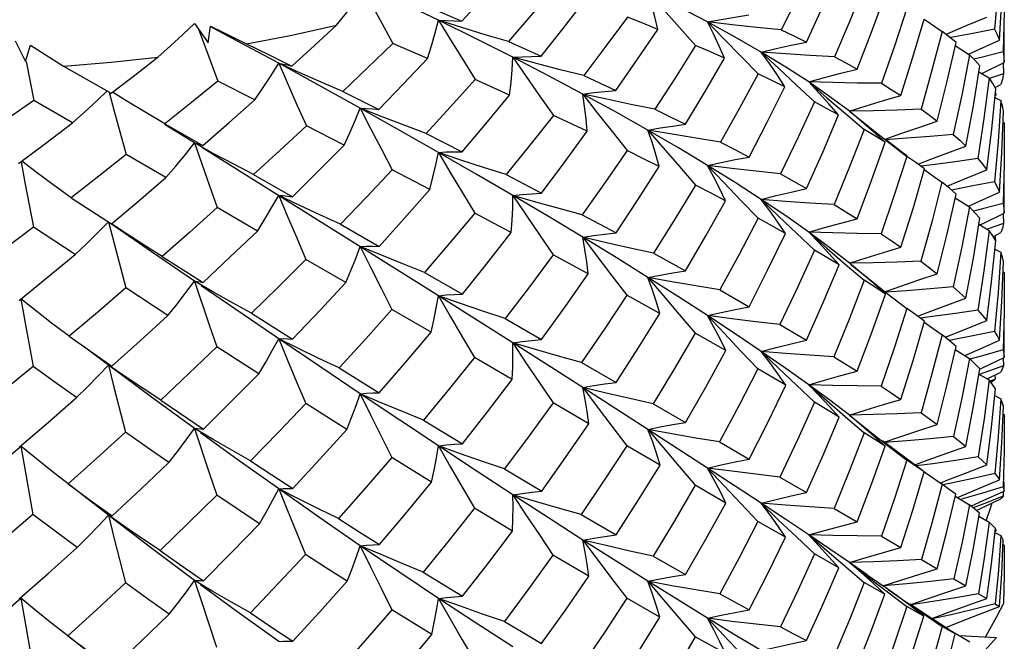
# Model space of a CAD drawing. Units: inches. Extents: x 0.4 to 16.6, y 0.6 to 10.4.
# Drawn here: x 15.4 to 15.6, y 4.1 to 4.3 of the extents above; entities that cross this region are included whole.
import ezdxf

# ---------------------------------------------------------------- set-up
doc = ezdxf.new("R2010")
doc.units = ezdxf.units.IN
doc.header["$LTSCALE"] = 0.935
doc.header["$MEASUREMENT"] = 0
doc.layers.get('0').update_dxf_attribs({"linetype": 'CONTINUOUS'})
doc.layers.add('AXIS', color=7, linetype='CONTINUOUS')

msp = doc.modelspace()

# ---------------------------------------------------------------- linework, layer by layer
at = {"color": 7, "linetype": 'CONTINUOUS'}
for p, q in [((15.48222, 4.2783), (15.47603, 4.28025)), ((15.48608, 4.27532), (15.47603, 4.28025)), ((15.60543, 4.28058), (15.61016, 4.27727)), ((15.62669, 4.28267), (15.62642, 4.27188)), ((15.41108, 4.2794), (15.41471, 4.27423)), ((15.41211, 4.27793), (15.41307, 4.27531)), ((15.41471, 4.27423), (15.4153, 4.27871)), ((15.42232, 4.27482), (15.41524, 4.2786)), ((15.4153, 4.27871), (15.41846, 4.27714)), ((15.62414, 4.27788), (15.61836, 4.27674)), ((15.41307, 4.27531), (15.41723, 4.26408)), ((15.41846, 4.27714), (15.42165, 4.27556)), ((15.43347, 4.26879), (15.42232, 4.27482)), ((15.49586, 4.2704), (15.48608, 4.27532)), ((15.61113, 4.27653), (15.61169, 4.27677)), ((15.61836, 4.27674), (15.61252, 4.27564)), ((15.36328, 4.27476), (15.36603, 4.26928)), ((15.36603, 4.26928), (15.3674, 4.27366)), ((15.47308, 4.2701), (15.46385, 4.2741)), ((15.49469, 4.27457), (15.5034, 4.2707)), ((15.6137, 4.27351), (15.61749, 4.27107)), ((15.50214, 4.26871), (15.49586, 4.2704)), ((15.56202, 4.27178), (15.56666, 4.26738)), ((15.62091, 4.27045), (15.61865, 4.26989)), ((15.62642, 4.27188), (15.62091, 4.27045)), ((15.62674, 4.26904), (15.62675, 4.27154)), ((15.36617, 4.2693), (15.3683, 4.25888)), ((15.3762, 4.26802), (15.38885, 4.2608)), ((15.43912, 4.26625), (15.43347, 4.26879)), ((15.44442, 4.2628), (15.43347, 4.26879)), ((15.43347, 4.26879), (15.43834, 4.25774)), ((15.62131, 4.26637), (15.62674, 4.26904)), ((15.62642, 4.26888), (15.62653, 4.26596)), ((15.49498, 4.26031), (15.48578, 4.26447)), ((15.51477, 4.26551), (15.5233, 4.26153)), ((15.61999, 4.26653), (15.62272, 4.26492)), ((15.62074, 4.26608), (15.62131, 4.26637)), ((15.62653, 4.26596), (15.62278, 4.26473)), ((15.42711, 4.25911), (15.41723, 4.26408)), ((15.45518, 4.25684), (15.44442, 4.2628)), ((15.57465, 4.26383), (15.57947, 4.25963)), ((15.62428, 4.26237), (15.62582, 4.26319)), ((15.45056, 4.26131), (15.46014, 4.25651)), ((15.62424, 4.2597), (15.62582, 4.25885)), ((15.62437, 4.26103), (15.62446, 4.26018)), ((15.3683, 4.25888), (15.35378, 4.24892)), ((15.37853, 4.2529), (15.3683, 4.25888)), ((15.43834, 4.25774), (15.44084, 4.25215)), ((15.46101, 4.25454), (15.45518, 4.25684)), ((15.46573, 4.25092), (15.45518, 4.25684)), ((15.51561, 4.25068), (15.50664, 4.25492)), ((15.5855, 4.25602), (15.59049, 4.25204)), ((15.58875, 4.2533), (15.5855, 4.25602)), ((15.41105, 4.24757), (15.40303, 4.25254)), ((15.40311, 4.25267), (15.40705, 4.25042)), ((15.45088, 4.24701), (15.44084, 4.25215)), ((15.59049, 4.25204), (15.59559, 4.24802)), ((15.62642, 4.25309), (15.62674, 4.25293)), ((15.62674, 4.25293), (15.62675, 4.25035)), ((15.40705, 4.25042), (15.41327, 4.24687)), ((15.47603, 4.24507), (15.46573, 4.25092)), ((15.47277, 4.25011), (15.48235, 4.24521)), ((15.62675, 4.25035), (15.62668, 4.24202)), ((15.41624, 4.24471), (15.41105, 4.24757)), ((15.41105, 4.24757), (15.41503, 4.23615)), ((15.47603, 4.2069), (15.41296, 4.24638)), ((15.6002, 4.24463), (15.59544, 4.24827)), ((15.59559, 4.24802), (15.60078, 4.24401)), ((15.40345, 4.23834), (15.39288, 4.24452)), ((15.48202, 4.24304), (15.47603, 4.24507)), ((15.60087, 4.24413), (15.6002, 4.24463)), ((15.60321, 4.24234), (15.60078, 4.24401)), ((15.54771, 4.24162), (15.5521, 4.23695)), ((15.6055, 4.24069), (15.60321, 4.24234)), ((15.60764, 4.24177), (15.60455, 4.24139)), ((15.62668, 4.24202), (15.62642, 4.23148)), ((15.42678, 4.23916), (15.43712, 4.23325)), ((15.47371, 4.23519), (15.46372, 4.24039)), ((15.4941, 4.23914), (15.50348, 4.23423)), ((15.60537, 4.24051), (15.61015, 4.23712)), ((15.41503, 4.23615), (15.41709, 4.23038)), ((15.61146, 4.23605), (15.61169, 4.23615)), ((15.61836, 4.23612), (15.61265, 4.23504)), ((15.62414, 4.23727), (15.61836, 4.23612)), ((15.37819, 4.23298), (15.38897, 4.226)), ((15.4389, 4.231), (15.43347, 4.23361)), ((15.502, 4.23182), (15.49586, 4.23358)), ((15.6137, 4.23298), (15.61749, 4.23053)), ((15.42779, 4.22413), (15.41709, 4.23038)), ((15.56202, 4.23254), (15.56664, 4.22807)), ((15.62642, 4.23148), (15.62091, 4.23002)), ((15.62674, 4.22889), (15.62675, 4.23142)), ((15.51435, 4.22847), (15.52336, 4.22364)), ((15.62091, 4.23002), (15.61854, 4.22943)), ((15.62131, 4.22626), (15.62674, 4.22889)), ((15.62642, 4.22873), (15.62652, 4.22609)), ((15.37924, 4.21785), (15.36815, 4.22519)), ((15.44991, 4.22593), (15.46023, 4.22003)), ((15.61999, 4.22591), (15.62272, 4.2243)), ((15.62027, 4.22575), (15.62131, 4.22626)), ((15.62652, 4.22609), (15.62218, 4.22462)), ((15.57465, 4.22383), (15.57947, 4.21958)), ((15.62383, 4.22269), (15.62582, 4.22373)), ((15.62424, 4.22291), (15.62437, 4.22164)), ((15.46085, 4.21767), (15.45518, 4.22002)), ((15.40242, 4.21736), (15.41336, 4.21039)), ((15.51592, 4.2127), (15.50657, 4.21777)), ((15.53335, 4.21821), (15.54184, 4.21354)), ((15.62424, 4.21931), (15.62582, 4.21847)), ((15.45138, 4.21038), (15.44074, 4.21658)), ((15.59186, 4.21566), (15.5855, 4.21555)), ((15.5855, 4.21555), (15.58572, 4.21538)), ((15.58877, 4.21285), (15.5855, 4.21555)), ((15.58589, 4.21524), (15.59048, 4.21154)), ((15.4723, 4.21312), (15.48241, 4.20732)), ((15.62642, 4.21324), (15.62674, 4.21309)), ((15.62674, 4.21309), (15.62675, 4.21054)), ((15.41608, 4.20785), (15.41105, 4.21075)), ((15.41105, 4.21075), (15.41498, 4.19911)), ((15.59048, 4.21154), (15.59558, 4.20751)), ((15.40398, 4.20166), (15.39277, 4.20896)), ((15.48191, 4.20482), (15.47603, 4.2069)), ((15.49586, 4.19434), (15.47603, 4.2069)), ((15.53502, 4.2022), (15.52621, 4.20708)), ((15.55095, 4.20843), (15.55879, 4.20397)), ((15.59558, 4.20751), (15.60077, 4.20348)), ((15.42627, 4.20221), (15.43718, 4.19535)), ((15.47406, 4.19718), (15.46365, 4.20324)), ((15.54771, 4.20161), (15.55209, 4.1969)), ((15.41498, 4.19911), (15.41701, 4.19324)), ((15.49377, 4.20081), (15.50352, 4.19521)), ((15.567, 4.19922), (15.57408, 4.19503)), ((15.60765, 4.20132), (15.60438, 4.20091)), ((15.6055, 4.20008), (15.60522, 4.20029)), ((15.60537, 4.19989), (15.61016, 4.19651)), ((15.5526, 4.19229), (15.54444, 4.19692)), ((15.61838, 4.1962), (15.61253, 4.19505)), ((15.62416, 4.1974), (15.61838, 4.1962)), ((15.37766, 4.19608), (15.38904, 4.1881)), ((15.43879, 4.19279), (15.43347, 4.19544)), ((15.44442, 4.18803), (15.43347, 4.19544)), ((15.5145, 4.18244), (15.49586, 4.19434)), ((15.61102, 4.19581), (15.61169, 4.19609)), ((15.61253, 4.19505), (15.61206, 4.19496)), ((15.3881, 4.18842), (15.38144, 4.19343)), ((15.42817, 4.18609), (15.41701, 4.19324)), ((15.56202, 4.19207), (15.56663, 4.18758)), ((15.6137, 4.19258), (15.61749, 4.19015)), ((15.62674, 4.19042), (15.62675, 4.19299)), ((15.49568, 4.18462), (15.48564, 4.19045)), ((15.51413, 4.18912), (15.52338, 4.18379)), ((15.62132, 4.18789), (15.62674, 4.19042)), ((15.62642, 4.19027), (15.6265, 4.1882)), ((15.39269, 4.18527), (15.38837, 4.18823)), ((15.45518, 4.18078), (15.44442, 4.18803)), ((15.44955, 4.18764), (15.46027, 4.18101)), ((15.56854, 4.18305), (15.56114, 4.18738)), ((15.61999, 4.18604), (15.62273, 4.18446)), ((15.62132, 4.18634), (15.62015, 4.18595)), ((15.62022, 4.18737), (15.62132, 4.18789)), ((15.6265, 4.1882), (15.62132, 4.18634)), ((15.62222, 4.18475), (15.62583, 4.18656)), ((15.62424, 4.18576), (15.62435, 4.1847)), ((15.57465, 4.1832), (15.57946, 4.17896)), ((15.62435, 4.1847), (15.623, 4.18409)), ((15.46077, 4.1784), (15.45518, 4.18078)), ((15.46573, 4.17373), (15.45518, 4.18078)), ((15.53183, 4.1713), (15.5145, 4.18244)), ((15.40204, 4.17911), (15.41341, 4.17136)), ((15.45164, 4.17125), (15.44068, 4.17814)), ((15.51607, 4.17279), (15.50654, 4.17832)), ((15.53322, 4.17812), (15.54185, 4.17315)), ((15.58272, 4.17454), (15.57617, 4.17851)), ((15.62424, 4.18029), (15.62582, 4.17947)), ((15.62642, 4.17537), (15.62674, 4.17522)), ((15.62674, 4.17522), (15.62675, 4.17269)), ((15.47603, 4.16689), (15.46573, 4.17373)), ((15.47206, 4.17378), (15.48244, 4.16747)), ((15.5855, 4.17508), (15.59048, 4.1711)), ((15.58875, 4.17236), (15.5855, 4.17508)), ((15.41599, 4.16859), (15.41105, 4.17151)), ((15.41105, 4.17151), (15.41495, 4.15975)), ((15.54771, 4.16099), (15.53183, 4.1713)), ((15.59048, 4.1711), (15.59559, 4.1671)), ((15.55089, 4.16793), (15.55879, 4.16336)), ((15.60543, 4.15997), (15.59426, 4.16827)), ((15.36158, 4.16406), (15.36454, 4.16658)), ((15.36455, 4.16657), (15.3648, 4.1668)), ((15.48186, 4.16479), (15.47603, 4.16689)), ((15.53509, 4.16178), (15.52619, 4.16693)), ((15.59559, 4.1671), (15.60078, 4.16309)), ((15.47422, 4.15725), (15.46361, 4.16379)), ((15.60317, 4.1615), (15.60078, 4.16309)), ((15.41495, 4.15975), (15.41697, 4.1538)), ((15.49362, 4.16074), (15.50353, 4.15482)), ((15.54771, 4.16099), (15.55209, 4.15628)), ((15.60543, 4.15997), (15.60317, 4.1615)), ((15.60543, 4.15996), (15.61017, 4.15666)), ((15.567, 4.1586), (15.57407, 4.1545)), ((15.62674, 4.15481), (15.62675, 4.15736)), ((15.3881, 4.14841), (15.37738, 4.15679)), ((15.43873, 4.15277), (15.43347, 4.15543)), ((15.44444, 4.14773), (15.43347, 4.15543)), ((15.55261, 4.15168), (15.54443, 4.15639)), ((15.62094, 4.15434), (15.61535, 4.15274)), ((15.62646, 4.156), (15.62094, 4.15434)), ((15.62133, 4.15243), (15.62674, 4.15481)), ((15.62642, 4.15467), (15.62647, 4.15351)), ((15.56202, 4.1516), (15.56663, 4.14714)), ((15.6137, 4.15353), (15.61751, 4.15115)), ((15.61785, 4.15086), (15.62133, 4.15243)), ((15.62039, 4.15022), (15.62584, 4.15279)), ((15.62647, 4.15351), (15.62131, 4.15148)), ((15.49575, 4.1442), (15.48561, 4.15031)), ((15.58141, 4.15023), (15.58757, 4.14664)), ((15.62131, 4.15148), (15.61842, 4.1504)), ((15.61928, 4.14969), (15.62039, 4.15022)), ((15.39264, 4.14525), (15.3881, 4.14841)), ((15.45518, 4.14031), (15.44444, 4.14773)), ((15.51406, 4.14861), (15.52338, 4.14318)), ((15.56849, 4.14254), (15.56114, 4.14676)), ((15.61998, 4.14813), (15.62274, 4.14659)), ((15.62423, 4.14381), (15.62583, 4.14302)), ((15.62424, 4.14391), (15.62467, 4.14451)), ((15.62438, 4.1445), (15.62467, 4.14451)), ((15.57465, 4.1432), (15.57947, 4.139)), ((15.594, 4.14288), (15.59921, 4.13982)), ((15.46075, 4.13792), (15.45518, 4.14031)), ((15.62642, 4.14062), (15.62674, 4.14048)), ((15.62674, 4.14048), (15.62675, 4.13792)), ((15.51607, 4.13218), (15.50653, 4.13778)), ((15.53323, 4.13751), (15.54184, 4.13261)), ((15.58263, 4.13444), (15.57618, 4.13812)), ((15.59024, 4.13258), (15.58551, 4.13584)), ((15.58551, 4.13584), (15.5905, 4.13193)), ((15.60467, 4.13661), (15.60887, 4.13413)), ((15.41596, 4.12811), (15.41105, 4.13104)), ((15.59024, 4.13258), (15.59472, 4.12944)), ((15.5905, 4.13193), (15.59561, 4.12801)), ((15.61334, 4.13148), (15.61651, 4.12958)), ((15.59492, 4.12743), (15.58944, 4.13055)), ((15.6008, 4.13015), (15.5945, 4.1296)), ((15.59817, 4.12695), (15.5945, 4.1296)), ((15.59561, 4.12801), (15.6008, 4.12409)), ((15.35309, 4.11573), (15.3648, 4.12633)), ((15.36161, 4.1236), (15.3648, 4.12633)), ((15.48186, 4.12416), (15.47603, 4.12626)), ((15.53503, 4.12128), (15.52619, 4.12632)), ((15.55096, 4.12751), (15.55877, 4.12321)), ((15.6199, 4.12753), (15.62205, 4.12622)), ((15.60528, 4.12155), (15.6008, 4.12409)), ((15.60599, 4.12181), (15.60171, 4.12471)), ((15.54771, 4.12098), (15.55209, 4.11632)), ((15.60486, 4.1224), (15.61019, 4.11879)), ((15.60971, 4.11943), (15.60599, 4.12181)), ((15.61259, 4.12193), (15.60756, 4.12081)), ((15.61365, 4.11685), (15.60971, 4.11943)), ((15.61365, 4.11685), (15.61019, 4.11879)), ((15.61277, 4.11756), (15.61753, 4.1147)), ((15.62281, 4.11795), (15.62174, 4.11604)), ((15.3881, 4.10779), (15.37727, 4.11628)), ((15.37731, 4.11632), (15.38325, 4.1119)), ((15.55249, 4.11158), (15.54445, 4.116)), ((15.61469, 4.11642), (15.62467, 4.11589)), ((15.62163, 4.11245), (15.62467, 4.11589))]:
    msp.add_line(p, q, dxfattribs=at)
for points in [[(15.62582, 4.29939), (15.62508, 4.28863), (15.62414, 4.27788)], [(15.6255, 4.275), (15.62612, 4.28577), (15.62653, 4.29662)], [(15.57625, 4.29567), (15.57187, 4.28666), (15.56735, 4.2777)], [(15.48225, 4.27999), (15.48771, 4.28599), (15.49315, 4.29203)], [(15.57404, 4.27443), (15.57831, 4.28372), (15.58241, 4.29297)], [(15.44887, 4.27893), (15.45158, 4.28223), (15.45421, 4.2855), (15.45676, 4.28875)], [(15.50676, 4.28865), (15.50067, 4.28149), (15.49469, 4.27457)], [(15.58946, 4.28962), (15.58568, 4.2803), (15.58155, 4.27055)], [(15.47603, 4.28025), (15.46571, 4.2852), (15.46101, 4.28739)], [(15.5034, 4.2707), (15.50927, 4.2781), (15.51504, 4.28553)], [(15.54771, 4.2798), (15.53997, 4.28381), (15.53183, 4.28783)], [(15.53183, 4.28783), (15.53598, 4.2831), (15.54022, 4.27832), (15.54453, 4.27354)], [(15.53442, 4.27783), (15.53365, 4.28118), (15.53279, 4.28452), (15.53183, 4.28783)], [(15.58757, 4.26725), (15.59135, 4.27706), (15.59491, 4.2868)], [(15.45802, 4.28483), (15.46091, 4.27948), (15.46385, 4.2741)], [(15.47099, 4.28477), (15.47663, 4.28239), (15.48225, 4.27999)], [(15.60079, 4.28347), (15.59746, 4.2734), (15.594, 4.26349)], [(15.47308, 4.2701), (15.47416, 4.27349), (15.47515, 4.27688), (15.47603, 4.28025)], [(15.47603, 4.28025), (15.47808, 4.28022), (15.48015, 4.28013), (15.48225, 4.27999)], [(15.47603, 4.28025), (15.47922, 4.27504), (15.48248, 4.26977), (15.48578, 4.26447)], [(15.52634, 4.28112), (15.52063, 4.27333), (15.51477, 4.26551)], [(15.53442, 4.27783), (15.53043, 4.27946), (15.52634, 4.28112)], [(15.54771, 4.2798), (15.55131, 4.28048), (15.55499, 4.28112), (15.55872, 4.2817)], [(15.59922, 4.2602), (15.60242, 4.27039), (15.60543, 4.28057)], [(15.61169, 4.27677), (15.61685, 4.27893), (15.62209, 4.28105)], [(15.40132, 4.27046), (15.40466, 4.27346), (15.40791, 4.27644), (15.41108, 4.2794)], [(15.42487, 4.274), (15.43696, 4.27631), (15.44887, 4.27893)], [(15.437, 4.26804), (15.44298, 4.2735), (15.44887, 4.27893)], [(15.49469, 4.27457), (15.48845, 4.27641), (15.48222, 4.2783)], [(15.5233, 4.26153), (15.52889, 4.26962), (15.53442, 4.27783)], [(15.56735, 4.2777), (15.56082, 4.27834), (15.55426, 4.27904), (15.54771, 4.2798)], [(15.56202, 4.27178), (15.55508, 4.27578), (15.54771, 4.2798)], [(15.54771, 4.2798), (15.55212, 4.27522), (15.55662, 4.27061), (15.5612, 4.26598)], [(15.55221, 4.27014), (15.5508, 4.27338), (15.5493, 4.27661), (15.54771, 4.2798)], [(15.56735, 4.2777), (15.57073, 4.27607), (15.57404, 4.27443)], [(15.62414, 4.27788), (15.62488, 4.27643), (15.6255, 4.275)], [(15.42165, 4.27556), (15.43093, 4.27103), (15.437, 4.26804)], [(15.61016, 4.27727), (15.60746, 4.26693), (15.60456, 4.25657)], [(15.61389, 4.27433), (15.61208, 4.27581), (15.61016, 4.27727)], [(15.61721, 4.27125), (15.62014, 4.2726), (15.6255, 4.275)], [(15.3674, 4.27366), (15.3703, 4.27178), (15.37324, 4.26989), (15.3762, 4.26802)], [(15.46385, 4.2741), (15.45723, 4.26769), (15.45056, 4.26131)], [(15.54453, 4.27354), (15.53913, 4.26501), (15.53364, 4.25657)], [(15.55221, 4.27014), (15.54845, 4.27182), (15.54453, 4.27354)], [(15.56202, 4.27178), (15.56595, 4.27271), (15.56997, 4.2736), (15.57404, 4.27443)], [(15.6089, 4.25335), (15.61154, 4.26403), (15.61389, 4.27433)], [(15.3762, 4.26802), (15.38881, 4.26908), (15.40132, 4.27046)], [(15.38885, 4.2608), (15.39514, 4.26566), (15.40132, 4.27046)], [(15.46014, 4.25651), (15.46663, 4.26327), (15.47308, 4.2701)], [(15.49498, 4.26031), (15.49537, 4.26368), (15.49566, 4.26705), (15.49586, 4.2704)], [(15.49586, 4.2704), (15.49833, 4.27055), (15.50085, 4.27065), (15.5034, 4.2707)], [(15.5145, 4.26062), (15.50534, 4.26549), (15.49586, 4.2704)], [(15.49586, 4.2704), (15.49938, 4.26528), (15.50298, 4.26011), (15.50664, 4.25492)], [(15.5418, 4.25255), (15.54707, 4.26132), (15.55221, 4.27014)], [(15.58155, 4.27055), (15.57507, 4.2709), (15.56854, 4.27131), (15.56202, 4.27178)], [(15.57465, 4.26383), (15.56855, 4.2678), (15.56202, 4.27178)], [(15.56831, 4.26253), (15.56631, 4.26563), (15.5642, 4.26873), (15.56202, 4.27178)], [(15.58155, 4.27055), (15.58457, 4.26892), (15.58757, 4.26725)], [(15.61749, 4.27107), (15.61548, 4.26074), (15.61316, 4.24987)], [(15.62025, 4.26813), (15.61893, 4.2696), (15.61749, 4.27107)], [(15.62642, 4.27188), (15.62664, 4.27046), (15.62674, 4.26904)], [(15.42711, 4.25911), (15.42932, 4.26233), (15.43145, 4.26557), (15.43347, 4.26879)], [(15.43347, 4.26879), (15.43464, 4.2686), (15.43582, 4.26835), (15.437, 4.26804)], [(15.51477, 4.26551), (15.50846, 4.26708), (15.50214, 4.26871)], [(15.56666, 4.26738), (15.57139, 4.26294), (15.5762, 4.2585)], [(15.57465, 4.26383), (15.57887, 4.26502), (15.58319, 4.26616), (15.58757, 4.26725)], [(15.61654, 4.24675), (15.61851, 4.25746), (15.62025, 4.26813)], [(15.45056, 4.26131), (15.44483, 4.26375), (15.43912, 4.26625)], [(15.48578, 4.26447), (15.47915, 4.25709), (15.47277, 4.25011)], [(15.5612, 4.26598), (15.55622, 4.25685), (15.55114, 4.24781)], [(15.56831, 4.26253), (15.5648, 4.26425), (15.5612, 4.26598)], [(15.62272, 4.26492), (15.62131, 4.2541), (15.6197, 4.24341)], [(15.62447, 4.262), (15.62366, 4.26345), (15.62272, 4.26492)], [(15.62653, 4.26596), (15.62623, 4.26457), (15.62582, 4.26319)], [(15.41723, 4.26408), (15.41021, 4.25838), (15.40311, 4.25267)], [(15.55877, 4.24382), (15.56362, 4.25316), (15.56831, 4.26253)], [(15.594, 4.26349), (15.58757, 4.26355), (15.58111, 4.26366), (15.57465, 4.26383)], [(15.5855, 4.25602), (15.5803, 4.25991), (15.57465, 4.26383)], [(15.58262, 4.25504), (15.58005, 4.258), (15.57738, 4.26094), (15.57465, 4.26383)], [(15.594, 4.26349), (15.59665, 4.26185), (15.59922, 4.2602)], [(15.62209, 4.24044), (15.62339, 4.25125), (15.62447, 4.262)], [(15.37853, 4.2529), (15.38181, 4.25584), (15.38501, 4.25881), (15.38775, 4.26143)], [(15.38828, 4.26113), (15.38966, 4.25608), (15.39288, 4.24452)], [(15.40311, 4.25267), (15.39805, 4.25565), (15.39304, 4.25869), (15.38921, 4.26108)], [(15.41327, 4.24687), (15.42024, 4.253), (15.42711, 4.25911)], [(15.48235, 4.24521), (15.48864, 4.25266), (15.49498, 4.26031)], [(15.5145, 4.26062), (15.51738, 4.26098), (15.52032, 4.26128), (15.5233, 4.26153)], [(15.53364, 4.25657), (15.52726, 4.25786), (15.52087, 4.25922), (15.5145, 4.26062)], [(15.53184, 4.25101), (15.52335, 4.25579), (15.5145, 4.26062)], [(15.5145, 4.26062), (15.51834, 4.25563), (15.52227, 4.25059), (15.52625, 4.24553)], [(15.51561, 4.25068), (15.51533, 4.25401), (15.51496, 4.25733), (15.5145, 4.26062)], [(15.57947, 4.25963), (15.58441, 4.2554), (15.58943, 4.25116)], [(15.5855, 4.25602), (15.58998, 4.25745), (15.59456, 4.25885), (15.59922, 4.2602)], [(15.45088, 4.24701), (15.45241, 4.25029), (15.45384, 4.25357), (15.45518, 4.25684)], [(15.45518, 4.25684), (15.45681, 4.25679), (15.45847, 4.25668), (15.46014, 4.25651)], [(15.45518, 4.25684), (15.45797, 4.2514), (15.46082, 4.24591), (15.46372, 4.24039)], [(15.53364, 4.25657), (15.53776, 4.25455), (15.5418, 4.25255)], [(15.5762, 4.2585), (15.57185, 4.24913), (15.56711, 4.23932)], [(15.58262, 4.25504), (15.57943, 4.25678), (15.5762, 4.2585)], [(15.60456, 4.25657), (15.59824, 4.25634), (15.59187, 4.25615), (15.5855, 4.25602)], [(15.60456, 4.25657), (15.60679, 4.25496), (15.6089, 4.25335)], [(15.62582, 4.25885), (15.62508, 4.24801), (15.62414, 4.23727)], [(15.62653, 4.25601), (15.62623, 4.25744), (15.62582, 4.25885)], [(15.47277, 4.25011), (15.46688, 4.2523), (15.46101, 4.25454)], [(15.50664, 4.25492), (15.50039, 4.24697), (15.4941, 4.23914)], [(15.57407, 4.23542), (15.57847, 4.24531), (15.58262, 4.25504)], [(15.6255, 4.23447), (15.62611, 4.24497), (15.62653, 4.25601)], [(15.36421, 4.24208), (15.37141, 4.2475), (15.37853, 4.2529)], [(15.44084, 4.25215), (15.4338, 4.2456), (15.42678, 4.23916)], [(15.53184, 4.25101), (15.5351, 4.25158), (15.53843, 4.25209), (15.5418, 4.25255)], [(15.59504, 4.24775), (15.59194, 4.25053), (15.58875, 4.2533)], [(15.59502, 4.24859), (15.5992, 4.25009), (15.60401, 4.25174), (15.6089, 4.25335)], [(15.50348, 4.23423), (15.50948, 4.24227), (15.51561, 4.25068)], [(15.55114, 4.24781), (15.54471, 4.24882), (15.53826, 4.24989), (15.53184, 4.25101)], [(15.54771, 4.24162), (15.53996, 4.24629), (15.53184, 4.25101)], [(15.53184, 4.25101), (15.53596, 4.24616), (15.54019, 4.24127), (15.54447, 4.23638)], [(15.53482, 4.24129), (15.53391, 4.24454), (15.53292, 4.24779), (15.53184, 4.25101)], [(15.58943, 4.25116), (15.58554, 4.24121), (15.5814, 4.23115)], [(15.59504, 4.24775), (15.59228, 4.24945), (15.58943, 4.25116)], [(15.61316, 4.24987), (15.60698, 4.24932), (15.60074, 4.24883), (15.5952, 4.24845)], [(15.61316, 4.24987), (15.61491, 4.2483), (15.61654, 4.24675)], [(15.40345, 4.23834), (15.40607, 4.24141), (15.40861, 4.24449), (15.41105, 4.24757)], [(15.41105, 4.24757), (15.41179, 4.2474), (15.41253, 4.24716), (15.41327, 4.24687)], [(15.43712, 4.23325), (15.44401, 4.2401), (15.45088, 4.24701)], [(15.55114, 4.24781), (15.55496, 4.24583), (15.55877, 4.24382)], [(15.58759, 4.2274), (15.59141, 4.23755), (15.59504, 4.24775)], [(15.60384, 4.24193), (15.60645, 4.24296), (15.61146, 4.24488), (15.61654, 4.24675)], [(15.39288, 4.24452), (15.38555, 4.23874), (15.37819, 4.23298)], [(15.42678, 4.23916), (15.4215, 4.2419), (15.41624, 4.24471)], [(15.47371, 4.23519), (15.47457, 4.23849), (15.47535, 4.24179), (15.47603, 4.24507)], [(15.47603, 4.24507), (15.4781, 4.24518), (15.48022, 4.24523), (15.48235, 4.24521)], [(15.49586, 4.23358), (15.48609, 4.23928), (15.47603, 4.24507)], [(15.47603, 4.24507), (15.47918, 4.23973), (15.48241, 4.23432), (15.48569, 4.2289)], [(15.52625, 4.24553), (15.52033, 4.23694), (15.51435, 4.22847)], [(15.53482, 4.24129), (15.53061, 4.24339), (15.52625, 4.24553)], [(15.54771, 4.24162), (15.55132, 4.24241), (15.55502, 4.24314), (15.55877, 4.24382)], [(15.60078, 4.24401), (15.59744, 4.23368), (15.59391, 4.22338)], [(15.6197, 4.24341), (15.6137, 4.24257), (15.60764, 4.24177)], [(15.6197, 4.24341), (15.62096, 4.24191), (15.62209, 4.24044)], [(15.36485, 4.24256), (15.36589, 4.23703), (15.36815, 4.22519)], [(15.37819, 4.23298), (15.37367, 4.23622), (15.3692, 4.23952), (15.36502, 4.24269)], [(15.4941, 4.23914), (15.48806, 4.24106), (15.48202, 4.24304)], [(15.52336, 4.22364), (15.52916, 4.23246), (15.53482, 4.24129)], [(15.56711, 4.23932), (15.56065, 4.24003), (15.55417, 4.2408), (15.54771, 4.24162)], [(15.56202, 4.23254), (15.55506, 4.23704), (15.54771, 4.24162)], [(15.55248, 4.23219), (15.55098, 4.23535), (15.54938, 4.2385), (15.54771, 4.24162)], [(15.38897, 4.226), (15.39625, 4.23217), (15.40345, 4.23834)], [(15.46372, 4.24039), (15.45679, 4.23308), (15.44991, 4.22593)], [(15.56711, 4.23932), (15.57062, 4.23737), (15.57407, 4.23542)], [(15.59923, 4.21982), (15.60252, 4.23043), (15.6055, 4.24069)], [(15.61169, 4.23615), (15.61685, 4.23831), (15.62209, 4.24044)], [(15.54447, 4.23638), (15.53901, 4.22732), (15.53335, 4.21821)], [(15.55248, 4.23219), (15.5485, 4.23428), (15.54447, 4.23638)], [(15.5521, 4.23695), (15.55659, 4.23224), (15.56116, 4.22752)], [(15.61015, 4.23712), (15.60751, 4.22682), (15.60453, 4.21606)], [(15.61392, 4.23393), (15.61211, 4.2355), (15.61015, 4.23712)], [(15.62414, 4.23727), (15.62488, 4.23585), (15.6255, 4.23447)], [(15.42779, 4.22413), (15.42976, 4.22729), (15.43166, 4.23046), (15.43347, 4.23361)], [(15.43347, 4.23361), (15.43467, 4.23355), (15.43589, 4.23343), (15.43712, 4.23325)], [(15.43347, 4.23361), (15.43584, 4.22799), (15.43827, 4.2223), (15.44074, 4.21658)], [(15.46023, 4.22003), (15.46696, 4.22753), (15.47371, 4.23519)], [(15.49544, 4.22373), (15.49567, 4.22702), (15.49581, 4.23031), (15.49586, 4.23358)], [(15.49586, 4.23358), (15.49835, 4.23386), (15.5009, 4.23407), (15.50348, 4.23423)], [(15.5145, 4.22245), (15.50533, 4.22797), (15.49586, 4.23358)], [(15.49586, 4.23358), (15.49936, 4.22835), (15.50293, 4.22307), (15.50657, 4.21777)], [(15.56202, 4.23254), (15.56595, 4.23355), (15.56998, 4.23451), (15.57407, 4.23542)], [(15.6089, 4.21274), (15.61152, 4.22336), (15.61392, 4.23393)], [(15.61718, 4.23074), (15.62014, 4.23209), (15.6255, 4.23447)], [(15.41709, 4.23038), (15.40968, 4.22376), (15.40242, 4.21736)], [(15.44991, 4.22593), (15.4444, 4.22844), (15.4389, 4.231)], [(15.51435, 4.22847), (15.50818, 4.23012), (15.502, 4.23182)], [(15.54184, 4.21354), (15.54724, 4.22285), (15.55248, 4.23219)], [(15.5814, 4.23115), (15.57496, 4.23156), (15.56849, 4.23202), (15.56202, 4.23254)], [(15.57465, 4.22383), (15.56856, 4.22813), (15.56202, 4.23254)], [(15.56848, 4.22346), (15.56641, 4.22651), (15.56425, 4.22954), (15.56202, 4.23254)], [(15.5814, 4.23115), (15.58456, 4.22925), (15.58759, 4.2274)], [(15.61749, 4.23053), (15.61544, 4.21993), (15.61316, 4.20925)], [(15.62025, 4.22751), (15.61893, 4.22901), (15.61749, 4.23053)], [(15.62644, 4.23138), (15.62664, 4.23016), (15.62674, 4.22889)], [(15.48569, 4.2289), (15.47896, 4.22089), (15.4723, 4.21312)], [(15.49544, 4.22373), (15.49068, 4.22626), (15.48569, 4.2289)], [(15.56664, 4.22807), (15.57137, 4.22356), (15.57618, 4.21905)], [(15.36815, 4.22519), (15.36057, 4.21938), (15.35308, 4.21368)], [(15.37924, 4.21785), (15.38227, 4.22075), (15.38523, 4.22367), (15.3881, 4.22659)], [(15.3881, 4.22659), (15.38962, 4.22077), (15.39277, 4.20896)], [(15.41105, 4.21075), (15.39964, 4.2186), (15.38897, 4.22599)], [(15.40242, 4.21736), (15.3976, 4.22039), (15.39282, 4.22347), (15.38898, 4.22601)], [(15.56116, 4.22752), (15.5562, 4.21807), (15.55095, 4.20843)], [(15.56848, 4.22346), (15.56486, 4.22549), (15.56116, 4.22752)], [(15.57465, 4.22383), (15.57887, 4.22506), (15.5832, 4.22625), (15.58759, 4.2274)], [(15.61654, 4.20621), (15.6185, 4.21685), (15.62025, 4.22751)], [(15.62652, 4.22609), (15.62623, 4.22489), (15.62582, 4.22373)], [(15.41336, 4.21039), (15.42057, 4.21721), (15.42779, 4.22413)], [(15.48241, 4.20732), (15.48884, 4.21533), (15.49544, 4.22373)], [(15.5145, 4.22245), (15.5174, 4.22291), (15.52036, 4.22331), (15.52336, 4.22364)], [(15.53335, 4.21821), (15.52707, 4.21957), (15.52077, 4.22098), (15.5145, 4.22245)], [(15.53183, 4.21177), (15.52333, 4.21705), (15.5145, 4.22245)], [(15.5145, 4.22245), (15.51832, 4.21737), (15.52223, 4.21223), (15.52621, 4.20708)], [(15.51592, 4.2127), (15.51553, 4.21596), (15.51506, 4.21922), (15.5145, 4.22245)], [(15.55879, 4.20397), (15.56371, 4.21367), (15.56848, 4.22346)], [(15.59391, 4.22338), (15.58752, 4.22347), (15.58108, 4.22362), (15.57465, 4.22383)], [(15.5855, 4.21555), (15.58031, 4.21962), (15.57465, 4.22383)], [(15.58272, 4.21516), (15.58011, 4.21807), (15.57741, 4.22097), (15.57465, 4.22383)], [(15.59391, 4.22338), (15.59665, 4.22157), (15.59923, 4.21982)], [(15.62272, 4.2243), (15.62131, 4.21355), (15.61972, 4.20302)], [(15.62446, 4.22148), (15.62365, 4.22288), (15.62272, 4.2243)], [(15.45138, 4.21038), (15.45273, 4.21359), (15.454, 4.21681), (15.45518, 4.22002)], [(15.45518, 4.22002), (15.45684, 4.22009), (15.45852, 4.22009), (15.46023, 4.22003)], [(15.45518, 4.22002), (15.45795, 4.21447), (15.46077, 4.20887), (15.46365, 4.20324)], [(15.5855, 4.21555), (15.58998, 4.21701), (15.59457, 4.21844), (15.59923, 4.21982)], [(15.62208, 4.20029), (15.62335, 4.21061), (15.62446, 4.22148)], [(15.36431, 4.20559), (15.3718, 4.21171), (15.37924, 4.21785)], [(15.4723, 4.21312), (15.46657, 4.21536), (15.46085, 4.21767)], [(15.50657, 4.21777), (15.50025, 4.20929), (15.49377, 4.20081)], [(15.57618, 4.21905), (15.57167, 4.20911), (15.567, 4.19922)], [(15.58272, 4.21516), (15.57952, 4.21708), (15.57618, 4.21905)], [(15.57947, 4.21958), (15.5844, 4.21529), (15.58942, 4.21101)], [(15.62582, 4.21847), (15.62508, 4.20779), (15.62416, 4.1974)], [(15.62652, 4.21589), (15.62623, 4.21717), (15.62582, 4.21847)], [(15.44074, 4.21658), (15.43355, 4.20939), (15.42627, 4.20221)], [(15.57408, 4.19503), (15.57849, 4.20508), (15.58272, 4.21516)], [(15.60453, 4.21606), (15.59822, 4.21583), (15.59186, 4.21566)], [(15.60453, 4.21606), (15.6068, 4.21436), (15.6089, 4.21274)], [(15.62549, 4.19501), (15.62611, 4.20541), (15.62652, 4.21589)], [(15.50352, 4.19521), (15.5098, 4.20396), (15.51592, 4.2127)], [(15.53183, 4.21177), (15.5351, 4.21241), (15.53844, 4.213), (15.54184, 4.21354)], [(15.59508, 4.20734), (15.59197, 4.21011), (15.58877, 4.21285)], [(15.59508, 4.20798), (15.5992, 4.20946), (15.60402, 4.21112), (15.6089, 4.21274)], [(15.40398, 4.20166), (15.40641, 4.20468), (15.40877, 4.20771), (15.41105, 4.21075)], [(15.41105, 4.21075), (15.41181, 4.21069), (15.41259, 4.21057), (15.41336, 4.21039)], [(15.43347, 4.19544), (15.42233, 4.20302), (15.41279, 4.20955)], [(15.43718, 4.19535), (15.44448, 4.20301), (15.45138, 4.21038)], [(15.55095, 4.20843), (15.54458, 4.20949), (15.5382, 4.2106), (15.53183, 4.21177)], [(15.54771, 4.20161), (15.53997, 4.20662), (15.53183, 4.21177)], [(15.53183, 4.21177), (15.53594, 4.20686), (15.54016, 4.2019), (15.54444, 4.19692)], [(15.53502, 4.2022), (15.53404, 4.2054), (15.53298, 4.2086), (15.53183, 4.21177)], [(15.58942, 4.21101), (15.58548, 4.20081), (15.58136, 4.19064)], [(15.59508, 4.20734), (15.59233, 4.20915), (15.58942, 4.21101)], [(15.61316, 4.20925), (15.60698, 4.2087), (15.60074, 4.20821), (15.59528, 4.20783)], [(15.61316, 4.20925), (15.61493, 4.2077), (15.61654, 4.20621)], [(15.62675, 4.21054), (15.62669, 4.20273), (15.62644, 4.19244)], [(15.39277, 4.20896), (15.38518, 4.20246), (15.37766, 4.19608)], [(15.42627, 4.20221), (15.42116, 4.205), (15.41608, 4.20785)], [(15.47406, 4.19718), (15.4748, 4.20042), (15.47546, 4.20367), (15.47603, 4.2069)], [(15.47603, 4.2069), (15.47812, 4.2071), (15.48025, 4.20724), (15.48241, 4.20732)], [(15.47603, 4.2069), (15.47916, 4.20146), (15.48237, 4.19597), (15.48564, 4.19045)], [(15.52621, 4.20708), (15.52032, 4.19819), (15.51413, 4.18912)], [(15.58759, 4.18678), (15.59145, 4.19708), (15.59508, 4.20734)], [(15.37766, 4.19608), (15.37333, 4.19935), (15.36903, 4.20268), (15.3648, 4.20604)], [(15.3648, 4.20604), (15.36586, 4.2001), (15.36807, 4.18806)], [(15.49377, 4.20081), (15.48784, 4.20278), (15.48191, 4.20482)], [(15.60373, 4.20141), (15.60646, 4.20247), (15.61146, 4.20436), (15.61654, 4.20621)], [(15.38904, 4.1881), (15.39657, 4.19489), (15.40398, 4.20166)], [(15.46365, 4.20324), (15.45667, 4.19545), (15.44955, 4.18764)], [(15.52338, 4.18379), (15.52926, 4.19295), (15.53502, 4.2022)], [(15.54771, 4.20161), (15.55133, 4.20245), (15.55503, 4.20324), (15.55879, 4.20397)], [(15.567, 4.19922), (15.56058, 4.19996), (15.55414, 4.20076), (15.54771, 4.20161)], [(15.56202, 4.19207), (15.55508, 4.19675), (15.54771, 4.20161)], [(15.5526, 4.19229), (15.55105, 4.19541), (15.54942, 4.19853), (15.54771, 4.20161)], [(15.60077, 4.20348), (15.59746, 4.19315), (15.59392, 4.18276)], [(15.60522, 4.20029), (15.60319, 4.20177), (15.60077, 4.20348)], [(15.61972, 4.20302), (15.61372, 4.20214), (15.60765, 4.20132)], [(15.61972, 4.20302), (15.62097, 4.20163), (15.62208, 4.20029)], [(15.59922, 4.17928), (15.60245, 4.18963), (15.6055, 4.20008)], [(15.61169, 4.19609), (15.61685, 4.1982), (15.62208, 4.20029)], [(15.46027, 4.18101), (15.46722, 4.18907), (15.47406, 4.19718)], [(15.54444, 4.19692), (15.53894, 4.18754), (15.53322, 4.17812)], [(15.55209, 4.1969), (15.55658, 4.19214), (15.56114, 4.18738)], [(15.61016, 4.19651), (15.60746, 4.18605), (15.60457, 4.17566)], [(15.61389, 4.19341), (15.61209, 4.19494), (15.61016, 4.19651)], [(15.62416, 4.1974), (15.62489, 4.19619), (15.62549, 4.19501)], [(15.42817, 4.18609), (15.43001, 4.1892), (15.43178, 4.19232), (15.43347, 4.19544)], [(15.43347, 4.19544), (15.43469, 4.19548), (15.43593, 4.19545), (15.43718, 4.19535)], [(15.43347, 4.19544), (15.43582, 4.18973), (15.43823, 4.18395), (15.44068, 4.17814)], [(15.49568, 4.18462), (15.49582, 4.18786), (15.49588, 4.19111), (15.49586, 4.19434)], [(15.49586, 4.19434), (15.49836, 4.19469), (15.50092, 4.19498), (15.50352, 4.19521)], [(15.51413, 4.18912), (15.50803, 4.1908), (15.50192, 4.19254), (15.49586, 4.19434)], [(15.49586, 4.19434), (15.49934, 4.18904), (15.5029, 4.18369), (15.50654, 4.17832)], [(15.56202, 4.19207), (15.56596, 4.1931), (15.56999, 4.1941), (15.57408, 4.19503)], [(15.61623, 4.19096), (15.62015, 4.1927), (15.62549, 4.19501)], [(15.41701, 4.19324), (15.40956, 4.18615), (15.40204, 4.17911)], [(15.44955, 4.18764), (15.44416, 4.19019), (15.43879, 4.19279)], [(15.54185, 4.17315), (15.54723, 4.18256), (15.5526, 4.19229)], [(15.58136, 4.19064), (15.57493, 4.19106), (15.56847, 4.19153), (15.56202, 4.19207)], [(15.57465, 4.1832), (15.56854, 4.18755), (15.56202, 4.19207)], [(15.56854, 4.18305), (15.56645, 4.18607), (15.56427, 4.18909), (15.56202, 4.19207)], [(15.60889, 4.17259), (15.61148, 4.18291), (15.61389, 4.19341)], [(15.62644, 4.19244), (15.62093, 4.19091), (15.61753, 4.19002)], [(15.62644, 4.19244), (15.62664, 4.19142), (15.62674, 4.19042)], [(15.37963, 4.17976), (15.38252, 4.18264), (15.38535, 4.18553), (15.3881, 4.18842)], [(15.3881, 4.18842), (15.38842, 4.18838), (15.38873, 4.18827)], [(15.3881, 4.18842), (15.3896, 4.18252), (15.39271, 4.17052)], [(15.48564, 4.19045), (15.47901, 4.18222), (15.47206, 4.17378)], [(15.58136, 4.19064), (15.58452, 4.18869), (15.58759, 4.18678)], [(15.61749, 4.19015), (15.61542, 4.17959), (15.61321, 4.16937)], [(15.62021, 4.18739), (15.6189, 4.18876), (15.61749, 4.19015)], [(15.36807, 4.18806), (15.36038, 4.18173), (15.35269, 4.17547)], [(15.37963, 4.17976), (15.37386, 4.18389), (15.36807, 4.18806)], [(15.41105, 4.17151), (15.39962, 4.17987), (15.38886, 4.18786)], [(15.41341, 4.17136), (15.4209, 4.17877), (15.42817, 4.18609)], [(15.56114, 4.18738), (15.55607, 4.17755), (15.55089, 4.16793)], [(15.56663, 4.18758), (15.57136, 4.18305), (15.57617, 4.17851)], [(15.57465, 4.1832), (15.57888, 4.18444), (15.5832, 4.18563), (15.58759, 4.18678)], [(15.61653, 4.16675), (15.61847, 4.17702), (15.62021, 4.18739)], [(15.6265, 4.1882), (15.62622, 4.18736), (15.62583, 4.18656)], [(15.40204, 4.17911), (15.39735, 4.18216), (15.39269, 4.18527)], [(15.48244, 4.16747), (15.48911, 4.176), (15.49568, 4.18462)], [(15.5145, 4.18244), (15.51741, 4.18295), (15.52037, 4.1834), (15.52338, 4.18379)], [(15.55879, 4.16336), (15.56372, 4.17311), (15.56854, 4.18305)], [(15.59392, 4.18276), (15.58752, 4.18285), (15.58108, 4.183), (15.57465, 4.1832)], [(15.5855, 4.17508), (15.5803, 4.17905), (15.57465, 4.1832)], [(15.58272, 4.17454), (15.58011, 4.17745), (15.57741, 4.18034), (15.57465, 4.1832)], [(15.62273, 4.18446), (15.62135, 4.17411), (15.61978, 4.16397)], [(15.62442, 4.18206), (15.62361, 4.18327), (15.62273, 4.18446)], [(15.62435, 4.1847), (15.6236, 4.18406), (15.62322, 4.18378)], [(15.45164, 4.17125), (15.4529, 4.17442), (15.45408, 4.17761), (15.45518, 4.18078)], [(15.45518, 4.18078), (15.45685, 4.18092), (15.45855, 4.181), (15.46027, 4.18101)], [(15.45518, 4.18078), (15.45793, 4.17517), (15.46074, 4.1695), (15.46361, 4.16379)], [(15.53322, 4.17812), (15.52698, 4.1795), (15.52073, 4.18095), (15.5145, 4.18244)], [(15.5145, 4.18244), (15.51831, 4.17731), (15.52221, 4.17213), (15.52619, 4.16693)], [(15.51607, 4.17279), (15.51563, 4.17602), (15.5151, 4.17924), (15.5145, 4.18244)], [(15.59392, 4.18276), (15.59663, 4.181), (15.59922, 4.17928)], [(15.62207, 4.16182), (15.62335, 4.17187), (15.62442, 4.18206)], [(15.36435, 4.16656), (15.37215, 4.17325), (15.37963, 4.17976)], [(15.44068, 4.17814), (15.43342, 4.17052), (15.42601, 4.1629)], [(15.47206, 4.17378), (15.46641, 4.17606), (15.46077, 4.1784)], [(15.50654, 4.17832), (15.50023, 4.16961), (15.49362, 4.16074)], [(15.57617, 4.17851), (15.57167, 4.16852), (15.567, 4.1586)], [(15.57946, 4.17896), (15.5844, 4.17468), (15.58942, 4.1704)], [(15.5855, 4.17508), (15.58998, 4.17652), (15.59457, 4.17792), (15.59922, 4.17928)], [(15.62582, 4.17947), (15.62512, 4.16942), (15.62422, 4.15951)], [(15.62651, 4.17746), (15.62621, 4.17846), (15.62582, 4.17947)], [(15.60457, 4.17566), (15.59824, 4.17541), (15.59187, 4.17521), (15.5855, 4.17508)], [(15.60457, 4.17566), (15.60679, 4.1741), (15.60889, 4.17259)], [(15.62548, 4.15783), (15.6261, 4.16767), (15.62651, 4.17746)], [(15.50353, 4.15482), (15.50986, 4.16376), (15.51607, 4.17279)], [(15.53183, 4.1713), (15.53511, 4.17197), (15.53845, 4.17259), (15.54185, 4.17315)], [(15.57407, 4.1545), (15.57846, 4.16442), (15.58272, 4.17454)], [(15.59479, 4.16787), (15.5992, 4.16941), (15.60401, 4.17102), (15.60889, 4.17259)], [(15.62675, 4.17269), (15.6267, 4.1656), (15.62646, 4.156)], [(15.39271, 4.17052), (15.38506, 4.16362), (15.37739, 4.1568)], [(15.40425, 4.1625), (15.39847, 4.1665), (15.39271, 4.17052)], [(15.40425, 4.1625), (15.40659, 4.16549), (15.40886, 4.1685), (15.41105, 4.17151)], [(15.41105, 4.17151), (15.41183, 4.17153), (15.41262, 4.17148), (15.41341, 4.17136)], [(15.43347, 4.15543), (15.42234, 4.16335), (15.41267, 4.17034)], [(15.43722, 4.1555), (15.44446, 4.16332), (15.45164, 4.17125)], [(15.55089, 4.16793), (15.54455, 4.16899), (15.53818, 4.17012), (15.53183, 4.1713)], [(15.53183, 4.1713), (15.53594, 4.16637), (15.54015, 4.16138), (15.54443, 4.15639)], [(15.53509, 4.16178), (15.53408, 4.16497), (15.533, 4.16815), (15.53183, 4.1713)], [(15.58942, 4.1704), (15.58551, 4.1603), (15.58141, 4.15023)], [(15.59505, 4.16683), (15.59194, 4.16961), (15.58875, 4.17236)], [(15.59505, 4.16683), (15.59229, 4.16858), (15.58942, 4.1704)], [(15.42601, 4.1629), (15.42099, 4.16572), (15.41599, 4.16859)], [(15.47603, 4.16689), (15.47813, 4.16715), (15.48027, 4.16734), (15.48244, 4.16747)], [(15.61321, 4.16937), (15.60701, 4.16878), (15.60076, 4.16824), (15.59489, 4.1678)], [(15.61321, 4.16937), (15.6149, 4.16806), (15.61653, 4.16675)], [(15.37739, 4.1568), (15.37315, 4.16008), (15.36894, 4.16342), (15.3648, 4.1668)], [(15.3648, 4.1668), (15.36584, 4.1608), (15.36802, 4.14863)], [(15.47422, 4.15725), (15.4749, 4.16046), (15.47551, 4.16368), (15.47603, 4.16689)], [(15.49586, 4.15387), (15.4861, 4.16025), (15.47603, 4.16689)], [(15.47603, 4.16689), (15.47915, 4.16141), (15.48235, 4.15587), (15.48561, 4.15031)], [(15.49362, 4.16074), (15.48774, 4.16273), (15.48186, 4.16479)], [(15.52619, 4.16693), (15.5202, 4.15774), (15.51406, 4.14861)], [(15.58757, 4.14664), (15.5914, 4.15667), (15.59505, 4.16683)], [(15.60292, 4.16182), (15.60647, 4.16316), (15.61146, 4.16497), (15.61653, 4.16675)], [(15.38908, 4.14824), (15.39672, 4.15535), (15.40425, 4.1625)], [(15.42601, 4.1629), (15.43166, 4.15915), (15.43722, 4.1555)], [(15.46361, 4.16379), (15.4567, 4.15583), (15.44938, 4.14759)], [(15.54771, 4.16099), (15.55133, 4.16183), (15.55503, 4.16262), (15.55879, 4.16336)], [(15.60078, 4.16309), (15.59747, 4.15289), (15.594, 4.14288)], [(15.61978, 4.16397), (15.61376, 4.16303), (15.60768, 4.16214), (15.60329, 4.16155)], [(15.61978, 4.16397), (15.62097, 4.16289), (15.62207, 4.16182)], [(15.52338, 4.14318), (15.52935, 4.1525), (15.53509, 4.16178)], [(15.567, 4.1586), (15.56058, 4.15934), (15.55414, 4.16014), (15.54771, 4.16099)], [(15.56202, 4.1516), (15.55507, 4.15618), (15.54771, 4.16099)], [(15.55261, 4.15168), (15.55105, 4.15479), (15.54942, 4.15791), (15.54771, 4.16099)], [(15.59921, 4.13982), (15.60238, 4.14973), (15.60543, 4.15997)], [(15.60968, 4.157), (15.6117, 4.15782), (15.61685, 4.15983), (15.62207, 4.16182)], [(15.62422, 4.15951), (15.61842, 4.15821), (15.61255, 4.15696), (15.61036, 4.15652)], [(15.62422, 4.15951), (15.6249, 4.15865), (15.62548, 4.15783)], [(15.37739, 4.1568), (15.38326, 4.15248), (15.38908, 4.14824)], [(15.46029, 4.14062), (15.46723, 4.1488), (15.47422, 4.15725)], [(15.61419, 4.15313), (15.61488, 4.15343), (15.62015, 4.15564), (15.62548, 4.15783)], [(15.42834, 4.14614), (15.43012, 4.14923), (15.43183, 4.15233), (15.43347, 4.15543)], [(15.43347, 4.15543), (15.4347, 4.15552), (15.43595, 4.15554), (15.43722, 4.1555)], [(15.43347, 4.15543), (15.43581, 4.14968), (15.43821, 4.14385), (15.44066, 4.138)], [(15.49586, 4.15387), (15.49837, 4.15425), (15.50093, 4.15457), (15.50353, 4.15482)], [(15.54443, 4.15639), (15.53892, 4.14692), (15.53323, 4.13751)], [(15.55209, 4.15628), (15.55658, 4.15153), (15.56114, 4.14676)], [(15.56202, 4.1516), (15.56596, 4.15261), (15.56998, 4.15358), (15.57407, 4.1545)], [(15.61017, 4.15666), (15.60745, 4.14633), (15.60467, 4.13661)], [(15.61381, 4.154), (15.61203, 4.15532), (15.61017, 4.15666)], [(15.62646, 4.156), (15.62665, 4.15538), (15.62674, 4.15481)], [(15.41697, 4.1538), (15.40943, 4.14637), (15.40187, 4.13907)], [(15.42834, 4.14614), (15.42268, 4.14993), (15.41697, 4.1538)], [(15.44938, 4.14759), (15.44405, 4.15015), (15.43873, 4.15277)], [(15.49575, 4.1442), (15.49586, 4.14742), (15.4959, 4.15066), (15.49586, 4.15387)], [(15.51406, 4.14861), (15.50798, 4.15031), (15.5019, 4.15206), (15.49586, 4.15387)], [(15.5145, 4.14182), (15.50532, 4.14772), (15.49586, 4.15387)], [(15.49586, 4.15387), (15.49933, 4.14855), (15.5029, 4.14318), (15.50653, 4.13778)], [(15.54184, 4.13261), (15.54726, 4.14201), (15.55261, 4.15168)], [(15.58141, 4.15023), (15.57496, 4.15063), (15.56849, 4.15108), (15.56202, 4.1516)], [(15.57465, 4.1432), (15.56855, 4.14727), (15.56202, 4.1516)], [(15.56849, 4.14254), (15.56641, 4.14558), (15.56425, 4.1486), (15.56202, 4.1516)], [(15.60887, 4.13413), (15.61145, 4.14405), (15.61381, 4.154)], [(15.62344, 4.15166), (15.62286, 4.14991), (15.62188, 4.14707)], [(15.62647, 4.15351), (15.6262, 4.15313), (15.62584, 4.15279)], [(15.48561, 4.15031), (15.47889, 4.1418), (15.47198, 4.13329)], [(15.61751, 4.15115), (15.61552, 4.14129), (15.61334, 4.13148)], [(15.61651, 4.12958), (15.61841, 4.1392), (15.62013, 4.14897)], [(15.62013, 4.14897), (15.61886, 4.15005), (15.61751, 4.15115)], [(15.36802, 4.14863), (15.36026, 4.14197), (15.35251, 4.13544)], [(15.37981, 4.1398), (15.37393, 4.14418), (15.36802, 4.14863)], [(15.37981, 4.1398), (15.38264, 4.14266), (15.38541, 4.14553), (15.3881, 4.14841)], [(15.3881, 4.14841), (15.38843, 4.14842), (15.38875, 4.14836), (15.38908, 4.14824)], [(15.3881, 4.14841), (15.38959, 4.14246), (15.39268, 4.13039)], [(15.41105, 4.13104), (15.39965, 4.13958), (15.3888, 4.14788)], [(15.44938, 4.14759), (15.45491, 4.14404), (15.46029, 4.14062)], [(15.56114, 4.14676), (15.55614, 4.1371), (15.55096, 4.12751)], [(15.56663, 4.14714), (15.57137, 4.14263), (15.57618, 4.13812)], [(15.57465, 4.1432), (15.57887, 4.14438), (15.58319, 4.14553), (15.58757, 4.14664)], [(15.62274, 4.14659), (15.62141, 4.13699), (15.6199, 4.12753)], [(15.62436, 4.14491), (15.6236, 4.14572), (15.62274, 4.14659)], [(15.40187, 4.13907), (15.39724, 4.14213), (15.39264, 4.14525)], [(15.41343, 4.13097), (15.42088, 4.13847), (15.42834, 4.14614)], [(15.48245, 4.12685), (15.48915, 4.13546), (15.49575, 4.1442)], [(15.62205, 4.12622), (15.6233, 4.13549), (15.62436, 4.14491)], [(15.5145, 4.14182), (15.51741, 4.14233), (15.52037, 4.14278), (15.52338, 4.14318)], [(15.53323, 4.13751), (15.52698, 4.13888), (15.52073, 4.14032), (15.5145, 4.14182)], [(15.53183, 4.13083), (15.52334, 4.13619), (15.5145, 4.14182)], [(15.5145, 4.14182), (15.51831, 4.13669), (15.52221, 4.13152), (15.52619, 4.12632)], [(15.51607, 4.13218), (15.51563, 4.1354), (15.5151, 4.13862), (15.5145, 4.14182)], [(15.55877, 4.12321), (15.56368, 4.13276), (15.56849, 4.14254)], [(15.594, 4.14288), (15.58758, 4.14292), (15.58111, 4.14303), (15.57465, 4.1432)], [(15.58551, 4.13584), (15.58031, 4.13938), (15.57465, 4.1432)], [(15.58263, 4.13444), (15.58005, 4.13737), (15.57738, 4.1403), (15.57465, 4.1432)], [(15.62583, 4.14302), (15.62516, 4.13383), (15.62431, 4.12481)], [(15.62547, 4.12407), (15.62607, 4.1329), (15.62648, 4.14183)], [(15.62648, 4.14183), (15.6262, 4.1424), (15.62583, 4.14302)], [(15.36437, 4.12616), (15.37211, 4.13293), (15.37981, 4.1398)], [(15.40187, 4.13907), (15.40769, 4.13496), (15.41343, 4.13097)], [(15.45172, 4.13082), (15.45295, 4.13398), (15.45411, 4.13715), (15.45518, 4.14031)], [(15.45518, 4.14031), (15.45685, 4.14048), (15.45856, 4.14058), (15.46029, 4.14062)], [(15.47603, 4.12626), (15.46571, 4.13316), (15.45518, 4.14031)], [(15.45518, 4.14031), (15.45792, 4.13468), (15.46073, 4.12899), (15.4636, 4.12326)], [(15.57947, 4.139), (15.58441, 4.13478), (15.58944, 4.13055)], [(15.58551, 4.13584), (15.58999, 4.1372), (15.59457, 4.13853), (15.59921, 4.13982)], [(15.44066, 4.138), (15.43346, 4.13029), (15.42593, 4.12241)], [(15.45172, 4.13082), (15.44625, 4.13436), (15.44066, 4.138)], [(15.47198, 4.13329), (15.46636, 4.13557), (15.46075, 4.13792)], [(15.50653, 4.13778), (15.50013, 4.12889), (15.49362, 4.12012)], [(15.57618, 4.13812), (15.57173, 4.12837), (15.56711, 4.11871)], [(15.60467, 4.13661), (15.59832, 4.13629), (15.59192, 4.13603), (15.58551, 4.13584)], [(15.59492, 4.12743), (15.59187, 4.13025), (15.58872, 4.13306), (15.58551, 4.13584)], [(15.62675, 4.13792), (15.62672, 4.13262), (15.62655, 4.12487)], [(15.47198, 4.13329), (15.47723, 4.13004), (15.48245, 4.12685)], [(15.57404, 4.11504), (15.57858, 4.12503), (15.58263, 4.13444)], [(15.5945, 4.1296), (15.5992, 4.13113), (15.604, 4.13265), (15.60887, 4.13413)], [(15.40434, 4.12206), (15.40664, 4.12504), (15.40889, 4.12804), (15.41105, 4.13104)], [(15.41105, 4.13104), (15.41183, 4.13108), (15.41263, 4.13106), (15.41343, 4.13097)], [(15.41105, 4.13104), (15.41297, 4.12517), (15.41494, 4.11924), (15.41695, 4.11326)], [(15.43722, 4.11488), (15.44436, 4.12263), (15.45172, 4.13082)], [(15.50352, 4.11429), (15.50986, 4.12317), (15.51607, 4.13218)], [(15.53183, 4.13083), (15.53511, 4.13148), (15.53845, 4.13207), (15.54184, 4.13261)], [(15.55096, 4.12751), (15.54459, 4.12856), (15.5382, 4.12966), (15.53183, 4.13083)], [(15.54771, 4.12098), (15.53997, 4.12576), (15.53183, 4.13083)], [(15.53183, 4.13083), (15.53594, 4.12592), (15.54016, 4.12097), (15.54445, 4.116)], [(15.53503, 4.12128), (15.53404, 4.12447), (15.53298, 4.12766), (15.53183, 4.13083)], [(15.61334, 4.13148), (15.60709, 4.13078), (15.6008, 4.13015)], [(15.39268, 4.13039), (15.38495, 4.12325), (15.37731, 4.11632)], [(15.40434, 4.12206), (15.39855, 4.12617), (15.39268, 4.13039)], [(15.43347, 4.11481), (15.42232, 4.12278), (15.41263, 4.12988)], [(15.42593, 4.12241), (15.42093, 4.12523), (15.41596, 4.12811)], [(15.58944, 4.13055), (15.58568, 4.12103), (15.58156, 4.11117)], [(15.5958, 4.12868), (15.59961, 4.126), (15.60486, 4.1224)], [(15.60186, 4.12461), (15.60646, 4.12622), (15.61145, 4.12791), (15.61651, 4.12958)], [(15.37731, 4.11632), (15.37309, 4.11961), (15.36891, 4.12295), (15.3648, 4.12633)], [(15.3648, 4.12633), (15.36584, 4.12032), (15.36801, 4.10809)], [(15.47423, 4.11664), (15.4749, 4.11984), (15.47551, 4.12306), (15.47603, 4.12626)], [(15.47603, 4.12626), (15.47813, 4.12652), (15.48027, 4.12672), (15.48245, 4.12685)], [(15.49586, 4.1134), (15.48608, 4.11968), (15.47603, 4.12626)], [(15.47603, 4.12626), (15.47915, 4.12079), (15.48235, 4.11525), (15.48562, 4.10969)], [(15.52619, 4.12632), (15.52022, 4.11719), (15.51413, 4.1082)], [(15.58754, 4.10817), (15.59133, 4.11777), (15.59492, 4.12743)], [(15.60528, 4.12155), (15.60177, 4.12426), (15.59817, 4.12695)], [(15.6199, 4.12753), (15.61384, 4.12645), (15.60772, 4.12544), (15.60193, 4.12456)], [(15.60743, 4.12089), (15.6117, 4.12249), (15.61684, 4.12437), (15.62205, 4.12622)], [(15.4636, 4.12326), (15.4565, 4.11502), (15.44939, 4.10697)], [(15.47423, 4.11664), (15.46892, 4.11993), (15.4636, 4.12326)], [(15.49362, 4.12012), (15.48774, 4.12211), (15.48186, 4.12416)], [(15.54771, 4.12098), (15.55133, 4.12177), (15.55502, 4.12252), (15.55877, 4.12321)], [(15.6008, 4.12409), (15.59754, 4.11434), (15.59419, 4.10496)], [(15.61114, 4.11849), (15.61489, 4.11999), (15.62015, 4.12204), (15.62547, 4.12407)], [(15.62431, 4.12481), (15.61849, 4.12334), (15.61259, 4.12193)], [(15.62655, 4.12487), (15.62469, 4.12138), (15.62281, 4.11795)], [(15.62431, 4.12481), (15.62494, 4.12441), (15.62547, 4.12407)], [(15.38908, 4.10762), (15.39675, 4.1148), (15.40434, 4.12206)], [(15.42593, 4.12241), (15.43156, 4.11863), (15.43722, 4.11488)], [(15.49362, 4.12012), (15.49862, 4.11716), (15.50352, 4.11429)], [(15.52336, 4.10303), (15.52918, 4.11197), (15.53503, 4.12128)], [(15.56711, 4.11871), (15.56066, 4.1194), (15.55418, 4.12016), (15.54771, 4.12098)], [(15.56202, 4.11236), (15.55508, 4.11651), (15.54771, 4.12098)], [(15.55249, 4.11158), (15.55098, 4.11473), (15.54938, 4.11787), (15.54771, 4.12098)], [(15.59917, 4.10266), (15.60232, 4.11206), (15.60528, 4.12155)], [(15.56711, 4.11871), (15.57062, 4.11685), (15.57404, 4.11504)], [(15.61019, 4.11879), (15.60764, 4.10945), (15.60488, 4.10014)], [(15.43347, 4.11481), (15.4347, 4.11489), (15.43595, 4.11492), (15.43722, 4.11488)], [(15.46028, 4.10009), (15.4673, 4.10829), (15.47423, 4.11664)], [(15.54445, 4.116), (15.53897, 4.10673), (15.53336, 4.0976)], [(15.55209, 4.11632), (15.55659, 4.11162), (15.56116, 4.10691)], [(15.56202, 4.11236), (15.56596, 4.11329), (15.56998, 4.11419), (15.57404, 4.11504)], [(15.60883, 4.09852), (15.61132, 4.10758), (15.61365, 4.11685)]]:
    msp.add_lwpolyline(points, dxfattribs=at)
at = {"layer": 'AXIS', "color": 7, "linetype": 'CONTINUOUS'}
for p, q in [((15.62675, 4.27158), (15.62675, 4.2798)), ((15.62675, 4.23143), (15.62675, 4.23935)), ((15.62675, 4.19296), (15.62675, 4.20015))]:
    msp.add_line(p, q, dxfattribs=at)

doc.saveas('drawing.dxf')
